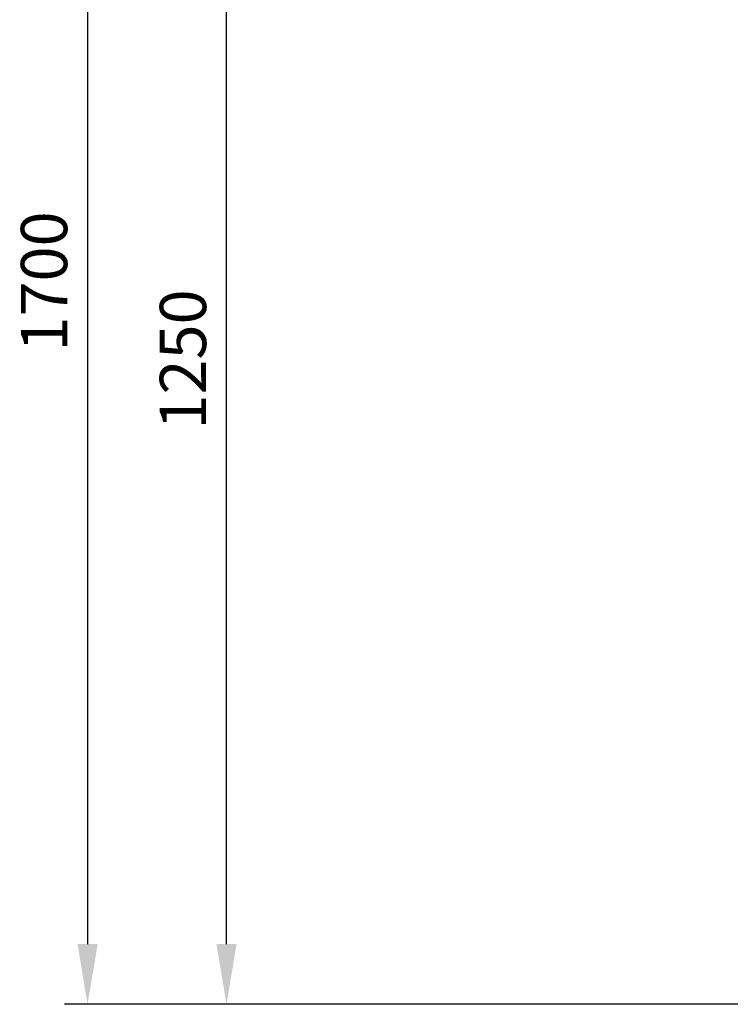
# Model space of a CAD drawing. Units: millimetres. Extents: x 17781 to 20836, y -4196 to -775.
# Drawn here: x 17781 to 18548, y -2496 to -1433 of the extents above; entities that cross this region are included whole.
import ezdxf

# ---------------------------------------------------------------- set-up
doc = ezdxf.new("R2010")
doc.units = ezdxf.units.MM
doc.layers.add('AM_5', color=3, linetype='Continuous', lineweight=25)
doc.styles.get("Standard").update_dxf_attribs({"font": 'ARIAL.TTF'})
doc.dimstyles.new('AM_DIN$0', dxfattribs={"dimtxt": 50, "dimasz": 65, "dimexe": 25, "dimexo": 1, "dimgap": 15, "dimtad": 1, "dimdec": 0, "dimdsep": 46, "dimtxsty": 'STANDARD', "dimcen": 0, "dimclrd": 256, "dimclre": 256, "dimclrt": 2, "dimadec": 0, "dimazin": 2, "dimtp": 0.1, "dimtm": 0.1, "dimtfac": 0.71, "dimtdec": 0, "dimtmove": 0, "dimatfit": 3, "dimfxl": 1, "dimlwd": -1, "dimlwe": -1, "dimarcsym": 0})

# ---------------------------------------------------------------- blocks, each defined once
blk = doc.blocks.new('*D319')
at = {"layer": 'AM_5'}
for p, q in [((18440.3, -1241.2), (17979.2, -1241.2)), ((18004.2, -2431.2), (18004.2, -1306.2)), ((18571.9, -2496.2), (17979.2, -2496.2))]:
    blk.add_line(p, q, dxfattribs=at)
for points in [[(17993.4, -1306.2), (18015.1, -1306.2), (18004.2, -1241.2)], [(17993.4, -2431.2), (18015.1, -2431.2), (18004.2, -2496.2)]]:
    blk.add_solid(points, dxfattribs=at)
at = {"layer": 'DEFPOINTS', "color": 0}
for p in [(18004.2, -1241.2), (18441.3, -1241.2), (18572.9, -2496.2)]:
    blk.add_point(p, dxfattribs=at)
at = {"layer": 'AM_5', "color": 2, "insert": (17963.7, -1800.2), "char_height": 50, "attachment_point": 5, "rotation": 90}
blk.add_mtext('1250', dxfattribs=at)
blk = doc.blocks.new('*D321')
at = {"layer": 'AM_5'}
for p, q in [((18834.4, -819.2), (17829.2, -819.2)), ((17854.2, -884.2), (17854.2, -2431.2)), ((18571.9, -2496.2), (17829.2, -2496.2))]:
    blk.add_line(p, q, dxfattribs=at)
for points in [[(17843.4, -884.2), (17865.1, -884.2), (17854.2, -819.2)], [(17843.4, -2431.2), (17865.1, -2431.2), (17854.2, -2496.2)]]:
    blk.add_solid(points, dxfattribs=at)
at = {"layer": 'DEFPOINTS', "color": 0}
for p in [(18835.4, -819.2), (17854.2, -2496.2), (18572.9, -2496.2)]:
    blk.add_point(p, dxfattribs=at)
at = {"layer": 'AM_5', "color": 2, "insert": (17813.7, -1716), "char_height": 50, "attachment_point": 5, "rotation": 90}
blk.add_mtext('1700', dxfattribs=at)

msp = doc.modelspace()

# ---------------------------------------------------------------- dimensions: what is measured, and where the dimension line sits
at = {"layer": 'AM_5'}
for base, p1, p2, text, picture, middle in [((17854.2, -2496.2), (18835.4, -819.2), (18572.9, -2496.2), '1700', '*D321', (17854.2, -1716)), ((18004.2, -1241.2), (18572.9, -2496.2), (18441.3, -1241.2), '1250', '*D319', (18004.2, -1800.2))]:
    dim = msp.add_linear_dim(base=base, p1=p1, p2=p2, angle=90, text=text, dimstyle='AM_DIN$0', dxfattribs=at)
    dim.commit()
    dim.dimension.update_dxf_attribs({"geometry": picture, "text_midpoint": middle, "dimtype": 160})

doc.saveas('drawing.dxf')
